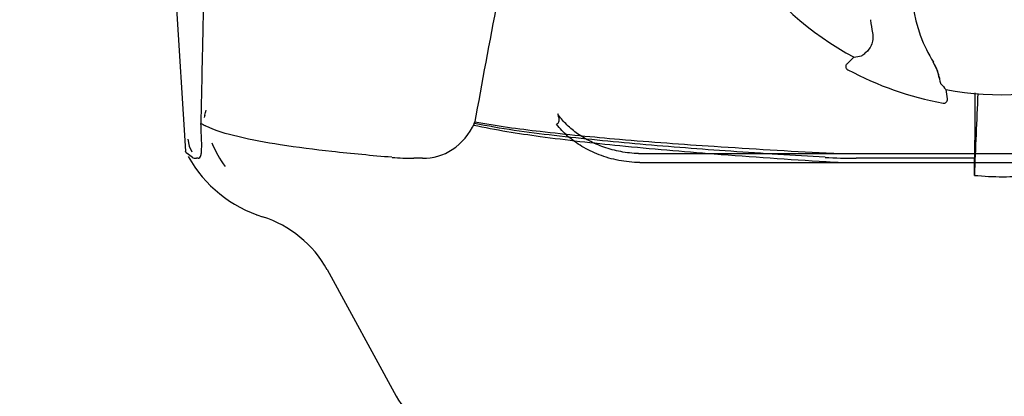
# Model space of a CAD drawing. Units: millimetres. Extents: x 14461 to 18719, y 9121 to 15012.
# Drawn here: x 15139 to 15245, y 13467 to 13508 of the extents above; entities that cross this region are included whole.
import ezdxf

# ---------------------------------------------------------------- set-up
doc = ezdxf.new("R2010")
doc.units = ezdxf.units.MM
doc.layers.add('COTAS', color=7, linetype='Continuous')
doc.styles.add('ARIAL', font='arial.ttf')
doc.dimstyles.new('Diseño_PlanosFabricacion', dxfattribs={"dimscale": 0.8, "dimtxt": 50, "dimasz": 50, "dimexe": 7, "dimexo": 7, "dimgap": 20, "dimtad": 1, "dimtih": 1, "dimtoh": 1, "dimdec": 0, "dimzin": 1, "dimdsep": 46, "dimtxsty": 'ARIAL', "dimcen": 15, "dimadec": 0, "dimazin": 0, "dimtp": 0.05, "dimtm": 0.05, "dimtfac": 1, "dimtdec": 0, "dimtofl": 0, "dimtmove": 0, "dimatfit": 3, "dimfxl": 0, "dimtolj": 1, "dimarcsym": 0})

# ---------------------------------------------------------------- blocks, each defined once
blk = doc.blocks.new('*D3')
at = {"layer": 'COTAS', "color": 0, "lineweight": -2}
for p, q in [((15223.24, 14122.59), (14860.66, 14122.59)), ((14866.26, 14082.59), (14866.26, 13439.3)), ((14866.26, 12762.04), (14866.26, 13366.45)), ((15317.09, 12722.04), (14860.66, 12722.04))]:
    blk.add_line(p, q, dxfattribs=at)
at = {"layer": 'COTAS', "color": 0}
for points in [[(14859.59, 14082.59), (14872.92, 14082.59), (14866.26, 14122.59)], [(14859.59, 12762.04), (14872.92, 12762.04), (14866.26, 12722.04)]]:
    blk.add_solid(points, dxfattribs=at)
at = {"layer": 'Defpoints', "color": 0}
for p in [(15228.84, 14122.59), (14866.26, 12722.04), (15322.69, 12722.04)]:
    blk.add_point(p, dxfattribs=at)
at = {"layer": 'COTAS', "color": 0, "insert": (14866.26, 13402.87), "char_height": 40, "attachment_point": 5, "style": 'ARIAL'}
blk.add_mtext('\\A1;1401 mm', dxfattribs=at)

msp = doc.modelspace()

# ---------------------------------------------------------------- linework, layer by layer
at = {"color": 7, "linetype": 'Continuous'}
for p, q in [((15155.51, 13518.42), (15157.08, 13493.51)), ((15158.91, 13505.33), (15158.85, 13503.02)), ((15229.14, 13503.62), (15228.39, 13502.93)), ((15228.47, 13502.28), (15228.47, 13502.28)), ((15239.04, 13500.15), (15239.2, 13499.14)), ((15158.77, 13498.71), (15158.76, 13498.49)), ((15158.77, 13498.9), (15158.77, 13498.71)), ((15238.74, 13498.68), (15238.74, 13498.68)), ((15158.76, 13498.49), (15158.73, 13496.49)), ((15242.15, 13496.67), (15242.14, 13492.74)), ((15157.31, 13494.78), (15157.48, 13494.05)), ((15158.81, 13493.93), (15158.78, 13495.1)), ((15157.13, 13493.34), (15157.08, 13493.51)), ((15157.8, 13492.84), (15157.13, 13493.34)), ((15157.48, 13494.05), (15157.76, 13493.44)), ((15158.43, 13492.74), (15158.24, 13492.74)), ((15182.62, 13492.74), (15181.68, 13492.74)), ((15205.91, 13493.24), (15284.47, 13493.24)), ((15206.05, 13492.28), (15284.33, 13492.28)), ((15242.14, 13492.74), (15229.38, 13492.74)), ((15164.73, 13486.65), (15164.75, 13486.64)), ((15164.74, 13486.64), (15165.38, 13486.42)), ((15172.33, 13480.73), (15179.79, 13467.08))]:
    msp.add_line(p, q, dxfattribs=at)
for centre, radius, start, end in [((16464.94, 13265.91), 1297.37, 168.57515, 169.76252), ((16210.61, 13479.96), 1052.01, 177.83101, 178.61809), ((15251.48, 13511.48), 16.15, 151.4838, 200.1531), ((15245.19, 13533.54), 33.95, 214.5648, 241.7947), ((15251.05, 13510.28), 20.31, 187.3621, 187.5115), ((15251.17, 13510.29), 20.43, 187.5136, 191.3608), ((15250.96, 13511.29), 15.59, 200.1366, 211.708), ((16218.87, 13479.75), 1060.27, 178.74261, 178.9655), ((15228.65, 13502.63), 0.4, 132.2405, 241.8521), ((15212.03, 13599.11), 97.01, 280.1629, 280.6419), ((15233.37, 13500.44), 5.05, 10.1644, 31.5369), ((15245.19, 13533.54), 35.45, 241.8502, 259.5093), ((15312.04, 13564.05), 97.01, 220.7176, 221.1965), ((15245.19, 13533.54), 33.95, 259.5648, 286.7947), ((15857.83, 13468.95), 616.1, 177.1372, 177.95864), ((15529.32, 13496.49), 287.17, 179.3391, 179.9645), ((15238.81, 13499.07), 0.4, 259.5071, 9.1192), ((15163, 13504.02), 8.65, 240.4477, 243.7872), ((15170.05, 13494.28), 11.34, 164.024, 165.3586), ((15172.11, 13499.53), 13.24, 202.8464, 215.5323), ((15229.17, 13554.73), 61.49, 267.1722, 270.312), ((15169.56, 13499.79), 14, 209.4126, 252.6263), ((15181.66, 13520.7), 27.96, 265.2219, 270.0385), ((15229.35, 13549.93), 57.19, 266.664, 270.0203), ((15229.52, 13546.57), 54.3, 266.4346, 270.0433), ((14852.31, 13497.34), 389.86, 359.0528, 359.3233), ((15245.19, 13522.94), 32.19, 264.5241, 275.4759), ((15161.8, 13474.97), 12, 28.6707, 72.6262), ((15185.93, 13470.44), 7, 208.6715, 268.8578)]:
    msp.add_arc(centre, radius, start, end, dxfattribs=at)
for points, knots in [([(15231.14, 13506.27), (15231.19, 13506.03), (15231.2, 13505.55), (15230.99, 13504.79), (15230.65, 13504.34), (15230.41, 13504.13)], [0, 0, 0, 0, 0.316167, 0.587431, 1, 1, 1, 1]), ([(15230.41, 13504.13), (15230.34, 13504.08), (15230.24, 13503.99), (15230.11, 13503.88), (15230.03, 13503.82), (15229.99, 13503.79), (15229.96, 13503.77), (15229.95, 13503.76), (15229.94, 13503.76)], [0, 0, 0, 0, 0.408837, 0.714454, 0.82702, 0.912205, 0.9698, 1, 1, 1, 1]), ([(15238.38, 13501.33), (15238.32, 13501.59), (15238.16, 13502.2), (15237.89, 13502.78), (15237.69, 13503.09)], [0, 0, 0, 0, 0.420699, 1, 1, 1, 1]), ([(15238.51, 13500.76), (15238.51, 13500.76), (15238.5, 13500.78), (15238.49, 13500.81), (15238.48, 13500.86), (15238.45, 13500.96), (15238.42, 13501.12), (15238.39, 13501.25), (15238.38, 13501.33)], [0, 0, 0, 0, 0.0302, 0.087795, 0.17298, 0.285546, 0.591163, 1, 1, 1, 1]), ([(15158.78, 13495.1), (15158.78, 13495.21), (15158.76, 13495.67), (15158.74, 13496.13), (15158.73, 13496.49)], [0, 0, 0, 0, 0.226943, 1, 1, 1, 1]), ([(15182.62, 13492.74), (15183.73, 13492.74), (15186.15, 13493.41), (15187.68, 13495.38), (15188.22, 13496.49)], [0, 0, 0, 0, 0.475154, 1, 1, 1, 1]), ([(15188.14, 13496.32), (15188.16, 13496.37), (15188.21, 13496.49), (15188.24, 13496.61), (15188.25, 13496.67)], [0, 0, 0, 0, 0.480052, 1, 1, 1, 1]), ([(15226.02, 13492.84), (15222.64, 13493.04), (15215.99, 13493.46), (15206.25, 13494.2), (15197.02, 13495.11), (15191.07, 13495.91), (15188.22, 13496.49)], [0, 0, 0, 0, 0.267838, 0.525925, 0.770856, 1, 1, 1, 1]), ([(15188.25, 13496.67), (15190.59, 13496.23), (15195.79, 13495.54), (15204.39, 13494.71), (15214.68, 13493.96), (15222.11, 13493.53), (15226.14, 13493.31)], [0, 0, 0, 0, 0.187436, 0.413047, 0.681647, 1, 1, 1, 1]), ([(15197.2, 13497.53), (15197.23, 13497.41), (15197.28, 13497.19), (15197.32, 13496.89), (15197.31, 13496.65), (15197.22, 13496.47), (15197.12, 13496.42), (15197.06, 13496.41)], [0, 0, 0, 0, 0.305628, 0.544838, 0.730648, 0.871864, 1, 1, 1, 1]), ([(15205.91, 13493.24), (15205.27, 13493.26), (15204, 13493.4), (15202.2, 13493.88), (15200.58, 13494.58), (15199.19, 13495.43), (15198.06, 13496.41), (15197.45, 13497.15), (15197.2, 13497.53)], [0, 0, 0, 0, 0.192596, 0.379453, 0.554272, 0.715525, 0.863829, 1, 1, 1, 1]), ([(15179.33, 13492.84), (15177.17, 13493.02), (15173.14, 13493.4), (15167.59, 13494.09), (15163, 13494.93), (15160.29, 13495.7), (15159.18, 13496.25)], [0, 0, 0, 0, 0.317689, 0.591151, 0.818157, 1, 1, 1, 1]), ([(15188.14, 13496.32), (15190.51, 13495.8), (15195.75, 13494.98), (15204.41, 13494.01), (15214.69, 13493.14), (15222.12, 13492.63), (15226.15, 13492.38)], [0, 0, 0, 0, 0.190597, 0.415849, 0.683435, 1, 1, 1, 1]), ([(15206.05, 13492.28), (15205.29, 13492.28), (15203.79, 13492.44), (15201.68, 13493.04), (15199.82, 13493.94), (15198.27, 13495.06), (15197.42, 13495.95), (15197.06, 13496.41)], [0, 0, 0, 0, 0.223773, 0.440303, 0.64193, 0.828249, 1, 1, 1, 1]), ([(15158.43, 13492.74), (15158.49, 13492.74), (15158.64, 13492.81), (15158.75, 13493.08), (15158.8, 13493.46), (15158.81, 13493.76), (15158.81, 13493.93)], [0, 0, 0, 0, 0.145208, 0.335148, 0.614888, 1, 1, 1, 1])]:
    msp.add_open_spline(points, degree=3, knots=knots, dxfattribs=at)
for points in [[(15159.15, 13497.4), (15159.18, 13497.49), (15159.2, 13497.57), (15159.23, 13497.66)], [(15159.23, 13497.66), (15159.26, 13497.74), (15159.29, 13497.83), (15159.31, 13497.91)], [(15157.8, 13492.84), (15157.93, 13492.77), (15158.09, 13492.74), (15158.24, 13492.74)]]:
    msp.add_open_spline(points, degree=3, dxfattribs=at)

# ---------------------------------------------------------------- dimensions: what is measured, and where the dimension line sits
at = {"layer": 'COTAS'}
dim = msp.add_linear_dim(base=(14866.26, 12722.04), p1=(15228.84, 14122.59), p2=(15322.69, 12722.04), angle=90, dimstyle='Diseño_PlanosFabricacion', override={"dimpost": ' mm'}, dxfattribs=at)
dim.commit()
dim.dimension.update_dxf_attribs({"geometry": '*D3', "text_midpoint": (14866.26, 13402.87), "dimtype": 160})

doc.saveas('drawing.dxf')
